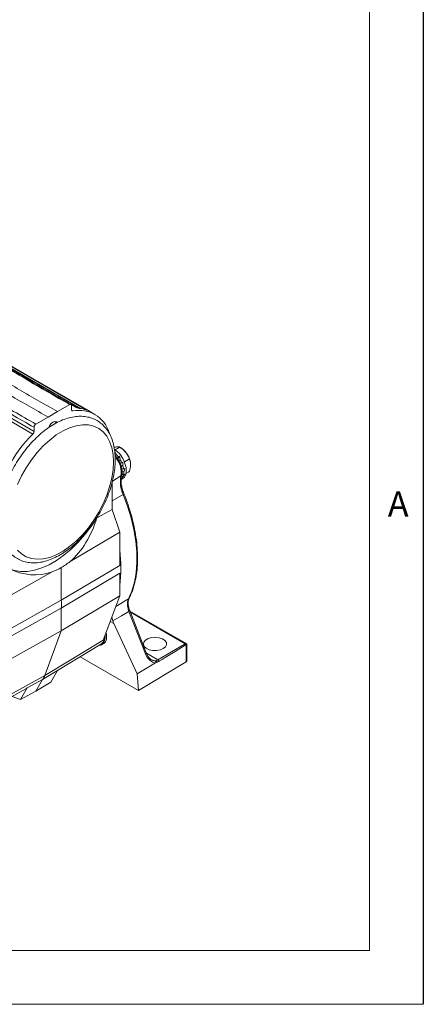
# Model space of a CAD drawing. Units: millimetres. Extents: x 5 to 550, y 5 to 426.
# Drawn here: x 510 to 550, y 5 to 103 of the extents above; entities that cross this region are included whole.
import ezdxf

# ---------------------------------------------------------------- set-up
doc = ezdxf.new("R2010")
doc.units = ezdxf.units.MM
doc.layers.add('BORDER', color=7, linetype='Continuous')
doc.styles.add('SLDTEXTSTYLE0', font='ROMAND')

msp = doc.modelspace()

# ---------------------------------------------------------------- linework, layer by layer
at = {"color": 7, "linetype": 'Continuous', "lineweight": 15}
for p, q in [((502.66218, 72.40484), (516.88092, 64.19654)), ((517.06168, 64.10117), (502.84294, 72.30948)), ((511.56967, 61.7903), (496.1835, 70.67254)), ((496.30264, 70.93662), (511.68881, 62.05437)), ((515.22105, 64.70842), (514.00871, 64.00855)), ((515.75668, 64.47852), (515.36643, 64.70381)), ((515.40065, 64.19717), (515.40065, 64.60469)), ((513.08075, 63.47285), (511.86842, 62.77299)), ((514.00871, 64.00855), (513.08075, 63.47285)), ((517.09919, 64.07952), (517.06168, 64.10117)), ((517.69306, 63.73668), (517.09919, 64.07952)), ((511.68881, 62.46189), (511.68881, 62.05437)), ((519.7122, 60.22926), (520.08787, 60.44614)), ((519.66099, 59.97305), (519.67895, 60.08091)), ((519.71977, 59.63933), (519.79541, 59.80655)), ((520.01471, 59.54379), (519.93105, 59.38492)), ((519.95455, 59.34576), (520.12477, 59.60733)), ((520.12477, 59.60733), (520.01471, 59.54379)), ((520.0534, 59.18104), (520.19746, 59.26423)), ((520.35494, 58.95062), (520.20315, 58.87763)), ((520.28975, 58.66233), (520.4661, 58.64488)), ((520.46501, 59.01416), (520.35494, 58.95062)), ((520.53779, 58.32815), (520.35542, 58.35678)), ((520.64786, 58.39169), (520.53779, 58.32815)), ((520.61179, 59.04761), (521.02182, 59.28431)), ((520.34819, 57.36442), (520.29167, 57.42748)), ((520.33147, 57.6917), (520.4661, 57.54958)), ((520.45826, 57.42795), (520.34819, 57.36442)), ((520.53542, 57.77115), (520.36621, 57.87736)), ((520.37309, 58.15093), (520.56044, 58.04277)), ((520.64549, 57.83469), (520.53542, 57.77115)), ((520.77191, 57.89472), (521.02182, 58.03899)), ((519.41183, 57.09003), (519.41183, 54.3359)), ((520.28809, 57.29271), (520.43686, 57.3786)), ((517.80073, 53.38688), (517.88973, 53.5298)), ((517.88973, 53.5298), (519.41183, 54.3359)), ((520.14522, 52.09636), (519.41183, 54.3359)), ((520.14522, 52.09636), (515.25239, 49.19369)), ((520.14522, 48.811), (520.14522, 52.09636)), ((514.38053, 45.36694), (520.14522, 48.811)), ((508.41102, 45.32235), (513.4777, 48.16918)), ((514.38053, 45.36694), (514.38053, 48.60184)), ((520.14522, 48.05355), (514.38053, 44.60535)), ((520.14522, 45.80519), (520.14522, 48.05355)), ((520.14522, 45.80519), (514.38053, 42.33878)), ((518.51603, 41.42154), (520.14522, 45.80519)), ((508.41102, 42.03699), (514.38053, 45.36694)), ((514.38053, 44.60535), (508.41102, 41.27954)), ((514.38053, 42.33878), (514.38053, 44.60535)), ((522.6856, 40.09021), (521.0612, 44.27694)), ((522.76375, 40.16637), (521.13935, 44.3531)), ((526.78694, 41.05344), (521.15903, 44.30237)), ((519.57001, 43.07636), (519.20859, 43.285)), ((519.3632, 43.70101), (519.47335, 43.32547)), ((519.57001, 43.07636), (519.47335, 43.32547)), ((521.86276, 38.10916), (519.57001, 43.07636)), ((508.41102, 39.03118), (514.38053, 42.33878)), ((512.74716, 37.9439), (514.38053, 42.33878)), ((518.66627, 41.82578), (518.66627, 41.78602)), ((513.99644, 38.41902), (518.34186, 41.05299)), ((518.38097, 40.98635), (518.58847, 41.11212)), ((523.90196, 39.48795), (526.62597, 41.06048)), ((526.71565, 39.28399), (526.71565, 40.98667)), ((526.78694, 39.38585), (526.78694, 41.05344)), ((516.24079, 39.77943), (521.99126, 36.45975)), ((523.67656, 39.18348), (521.86276, 38.10916)), ((521.99126, 36.45975), (526.71565, 39.28399)), ((523.75719, 39.22533), (523.67656, 39.18348)), ((514.01235, 38.44621), (512.53794, 37.55337)), ((513.33808, 37.29393), (514.01235, 38.44621)), ((521.99126, 36.45975), (521.86276, 38.10916)), ((512.53794, 37.55337), (511.01893, 36.71815)), ((511.85866, 36.39253), (512.53794, 37.55337)), ((513.33808, 37.29393), (511.85866, 36.39253)), ((507.96114, 35.01492), (510.89312, 36.62495)), ((510.34466, 35.56586), (511.01893, 36.71815)), ((510.34466, 35.56586), (511.85866, 36.39253)), ((509.54138, 35.88267), (510.34466, 35.56586))]:
    msp.add_line(p, q, dxfattribs=at)
at = {"color": 8, "linetype": 'Continuous', "lineweight": 15}
for p, q in [((516.84046, 64.19136), (502.8725, 72.25489)), ((507.78609, 69.20961), (516.26268, 64.31618)), ((516.17991, 64.33566), (508.41942, 68.81569)), ((515.7432, 64.48243), (515.3706, 64.69752)), ((515.41115, 64.13338), (515.5198, 64.07066)), ((516.82267, 64.18109), (516.84046, 64.19136)), ((520.27211, 57.65513), (519.42648, 57.14571)), ((520.48229, 55.83566), (519.41183, 55.21038)), ((519.75354, 44.75131), (521.01017, 45.50501)), ((526.62597, 41.06048), (521.20197, 44.19169)), ((518.66627, 41.78602), (518.64727, 41.77467)), ((522.77745, 40.13712), (523.90196, 39.48795))]:
    msp.add_line(p, q, dxfattribs=at)
at = {"color": 7, "linetype": 'Continuous', "lineweight": 15, "flags": 128}
for points in [[(515.5198, 64.07066), (515.49466, 64.06911), (515.47153, 64.07301), (515.45096, 64.08226), (515.43343, 64.09665), (515.41935, 64.11583), (515.40904, 64.13936), (515.40276, 64.16669), (515.40065, 64.19717)], [(515.7432, 64.48243), (515.7535, 64.4801), (515.75668, 64.47852)], [(519.53157, 59.0392), (519.4893, 59.77509), (519.36318, 60.4501), (519.15529, 61.05313), (518.86903, 61.57429), (518.50911, 62.00502), (518.08144, 62.33824), (517.59304, 62.56849), (517.05193, 62.69199), (516.46699, 62.7067), (515.84783, 62.61239), (515.20462, 62.4106), (514.54791, 62.10465), (513.8885, 61.69956), (513.2372, 61.20198), (512.60472, 60.62008), (512.00143, 59.96342), (511.43725, 59.24278), (510.92143, 58.47), (510.46245, 57.65775), (510.06784, 56.81939)], [(513.11662, 62.41975), (513.19853, 62.59252), (513.35737, 62.80677), (513.54473, 62.95797), (513.7321, 63.02309), (513.89093, 62.99223), (513.96224, 62.92892)], [(510.06784, 50.33243), (510.46245, 49.94966), (510.92143, 49.66734), (511.43725, 49.49011), (512.00143, 49.42086), (512.60472, 49.46074), (513.2372, 49.6091), (513.8885, 49.86349), (514.54791, 50.21975), (515.20462, 50.67201), (515.84783, 51.21286), (516.46699, 51.83341), (517.05193, 52.52348), (517.59304, 53.27173), (518.08144, 54.06587), (518.50911, 54.89288), (518.86903, 55.73916), (519.15529, 56.59083), (519.36318, 57.43389), (519.4893, 58.2545), (519.53157, 59.0392)], [(521.01017, 45.50501), (521.34301, 46.28431), (521.59261, 47.14436), (521.75664, 48.07706), (521.83354, 49.07359), (521.82258, 50.12455), (521.72386, 51.22), (521.53832, 52.3496), (521.26772, 53.5027), (520.91459, 54.66838), (520.48229, 55.83566)], [(509.19974, 48.51318), (509.76931, 48.30987), (510.38736, 48.21237), (511.04594, 48.22193), (511.73661, 48.33842), (512.45049, 48.56034), (513.17842, 48.88486), (513.91105, 49.3078), (514.63898, 49.82373), (515.35286, 50.42603), (516.04352, 51.10697), (516.70211, 51.8578), (517.32015, 52.66888), (517.64245, 53.14079)], [(521.0612, 44.27694), (520.32978, 43.83865), (519.47335, 43.32547)], [(518.09229, 40.90172), (518.12273, 40.90375), (518.37067, 40.98025), (518.56086, 41.15676), (518.68033, 41.42123), (518.72091, 41.75559), (518.71029, 41.94423)], [(512.74716, 37.9439), (515.15434, 39.39503), (518.51603, 41.42154)], [(524.44377, 40.59218), (524.13642, 40.46549), (523.77446, 40.40329), (523.39712, 40.4123), (523.0453, 40.49155), (522.75712, 40.63245), (522.5638, 40.81974), (522.4863, 41.03312), (522.53301, 41.24946), (522.69888, 41.44532), (522.96592, 41.59948), (523.30521, 41.69523), (523.67996, 41.7222), (524.04958, 41.67746), (524.37401, 41.56586), (524.61809, 41.3995), (524.75537, 41.19639), (524.77098, 40.97856), (524.66322, 40.76961), (524.44377, 40.59218)], [(526.76929, 41.04326), (526.78276, 41.05104), (526.78694, 41.05344)], [(507.88436, 35.25678), (509.06634, 35.90994), (512.74716, 37.9439)], [(510.89312, 36.62495), (510.95256, 36.66249), (511.01893, 36.71815)]]:
    msp.add_lwpolyline(points, dxfattribs=at)
at = {"color": 8, "linetype": 'Continuous', "lineweight": 15, "flags": 128}
for points in [[(520.48229, 55.83566), (520.51349, 55.8552), (520.53762, 55.87322), (520.5538, 55.88903), (520.5614, 55.90204), (520.56139, 55.90942)], [(521.0612, 44.27694), (521.09234, 44.2966), (521.11635, 44.31493), (521.13233, 44.33124), (521.13967, 44.34493), (521.13935, 44.3531)], [(522.6856, 40.09021), (522.71675, 40.10987), (522.74076, 40.1282), (522.75673, 40.14451), (522.76407, 40.15819), (522.76375, 40.16637)]]:
    msp.add_lwpolyline(points, dxfattribs=at)
at = {"color": 7, "linetype": 'Continuous', "lineweight": 15}
for centre, radius, start, end in [((515.83581, 61.32222), 3.02437, 70.6253241, 83.2169901), ((516.86563, 64.15543), 0.04386, 69.5920568, 125.0035095), ((516.13837, 61.03778), 3.09531, 16.8380699, 101.5276985), ((513.61473, 62.79807), 0.2439, 16.8576289, 65.9665468), ((521.13178, 52.19576), 13.54581, 134.9030269, 170.3694994), ((511.29207, 62.07445), 0.39725, 314.3306538, 357.1022582), ((518.1214, 58.06978), 2.68082, 2.3782011, 55.314783), ((517.77342, 57.89608), 2.78178, 36.3219295, 43.3754862), ((517.60072, 57.76392), 2.999, 23.3094776, 30.017865), ((518.18927, 57.96303), 2.37673, 8.8368096, 16.6714299), ((523.19723, 57.07116), 2.98284, 168.7099888, 204.469074), ((519.79174, 57.84886), 0.73778, 318.9568529, 336.0682676), ((519.96926, 58.0735), 0.83758, 303.9367271, 7.3754532), ((519.15051, 58.03564), 1.40994, 349.1878544, 0.2899285), ((507.83095, 48.57052), 12.43787, 351.9159102, 8.0840898), ((508.05218, 48.57052), 12.19826, 352.4690525, 7.5309475), ((501.77004, 44.98615), 12.61624, 358.2703969, 1.7296031), ((520.9312, 45.63956), 0.15601, 300.4102432, 332.8000657), ((517.85366, 41.70735), 0.81641, 306.7262197, 5.530193), ((523.52788, 40.11321), 0.72863, 280.7267034, 300.8911727), ((523.48836, 39.19039), 0.27109, 7.4041779, 49.7563599), ((526.66174, 39.3976), 0.12575, 295.3879401, 354.6380347), ((511.95946, 38.1146), 0.80599, 315.8674484, 347.7725952)]:
    msp.add_arc(centre, radius, start, end, dxfattribs=at)
at = {"color": 8, "linetype": 'Continuous', "lineweight": 15}
for centre, radius, start, end in [((518.04014, 57.98295), 2.25592, 351.6444246, 38.9130144), ((520.20268, 57.781), 0.14375, 298.8818051, 343.9691106)]:
    msp.add_arc(centre, radius, start, end, dxfattribs=at)
at = {"color": 7, "linetype": 'Continuous', "lineweight": 15}
for centre, major_axis, ratio, start_param, end_param in [((519.32116, 58.75819), (-0.23546, 1.86296), 0.37590009, 5.26184141, 5.45328968), ((519.32116, 58.75819), (-0.07326, 1.9193), 0.48071571, 4.96080979, 5.15225806), ((519.32116, 58.75819), (0.05702, 1.93286), 0.59406969, 4.67126435, 4.86271263), ((519.32116, 58.75819), (0.14458, 1.90167), 0.7151405, 4.38160794, 4.57305621), ((519.32116, 58.75819), (-0.87565, 1.51817), 0.95847301, 3.14203889, 3.33348716), ((519.32116, 58.75819), (0.13647, 1.83252), 0.84546368, 4.05680306, 4.24825133), ((511.39562, 57.79145), (-0.7202, 9.94924), 0.70201386, 3.62034086, 4.2195726), ((514.38053, 56.06829), (4.45381, 7.98679), 0.56721839, 3.91848229, 4.0561541), ((511.39562, 57.79145), (-0.78259, 9.89165), 0.72837951, 2.72556452, 3.32479626), ((514.38053, 56.06829), (4.69328, 7.84849), 0.58736872, 3.79827441, 3.93594622), ((517.66224, 42.52607), (-0.94523, 1.40179), 0.52502345, 3.11619859, 4.15182381), ((531.58726, 43.71717), (10.10955, 6.04535), 0.01511229, 2.06453785, 2.40514969), ((526.62597, 40.85308), (0.35921, 0), 0.57738155, 1.1603969, 1.57079633), ((523.56553, 40.61907), (-0.30215, 1.42214), 0.68600695, 1.80291465, 2.95017742), ((523.40688, 40.60336), (-0.42257, 1.17477), 0.64866432, 2.48724757, 2.56010584)]:
    msp.add_ellipse(centre, major_axis=major_axis, ratio=ratio, start_param=start_param, end_param=end_param, dxfattribs=at)
at = {"color": 8, "linetype": 'Continuous', "lineweight": 15}
msp.add_ellipse((523.40688, 40.60336), major_axis=(-0.42257, 1.17477), ratio=0.64866432, start_param=2.56010584, end_param=2.93421029, dxfattribs=at)
at = {"color": 7, "linetype": 'Continuous', "lineweight": 15}
for points, knots in [([(496.94571, 74.32347), (498.00775, 73.72015), (500.13207, 72.51337), (503.31763, 70.52626), (506.6884, 68.34707), (510.25337, 66.1246), (512.75701, 64.71386), (514.00871, 64.00855)], [0, 0, 0, 0, 0.18661692, 0.37327993, 0.56005693, 0.78004938, 1, 1, 1, 1]), ([(515.22105, 64.70842), (514.50276, 65.11494), (512.26986, 66.37869), (508.52423, 68.61307), (504.0803, 71.4756), (501.13568, 73.21066), (499.70587, 74.05315)], [0, 0, 0, 0, 0.13868046, 0.43111022, 0.72376538, 1, 1, 1, 1]), ([(515.34762, 64.71866), (515.02176, 64.90365), (513.7869, 65.60469), (511.59673, 66.86535), (508.71579, 68.62402), (505.80287, 70.44386), (502.94045, 72.22725), (500.96974, 73.39857), (499.94268, 73.98779), (499.82026, 74.05803)], [0, 0, 0, 0, 0.06294027, 0.23851372, 0.42322168, 0.61976164, 0.80164672, 0.97635601, 1, 1, 1, 1]), ([(496.01878, 73.78836), (497.08083, 73.18506), (499.2052, 71.9783), (502.39043, 69.991), (505.76069, 67.81151), (509.3253, 65.58884), (511.82901, 64.17814), (513.08075, 63.47285)], [0, 0, 0, 0, 0.18661692, 0.37327993, 0.56005693, 0.78004938, 1, 1, 1, 1]), ([(496.32771, 72.10298), (497.75867, 71.26113), (500.69653, 69.53276), (505.14322, 66.69284), (508.89361, 64.45912), (511.13393, 63.1893), (511.86842, 62.77299)], [0, 0, 0, 0, 0.27623933, 0.5671359, 0.85808439, 1, 1, 1, 1]), ([(511.68881, 62.46189), (510.95419, 62.87798), (508.71272, 64.14753), (504.96258, 66.38371), (500.5256, 69.22975), (497.58936, 70.95867), (496.16129, 71.79955)], [0, 0, 0, 0, 0.14189146, 0.43293691, 0.72420353, 1, 1, 1, 1]), ([(515.40065, 64.60469), (515.39867, 64.62687), (515.3947, 64.67121), (515.36373, 64.71549), (515.31815, 64.73608), (515.26765, 64.73178), (515.23429, 64.71505), (515.22105, 64.70842)], [0, 0, 0, 0, 0.21470402, 0.42940817, 0.64410864, 0.85880137, 1, 1, 1, 1]), ([(516.19302, 64.32541), (516.16692, 64.32964), (516.11478, 64.33809), (516.01021, 64.36751), (515.90124, 64.40618), (515.80847, 64.4466), (515.76158, 64.47234), (515.7432, 64.48243)], [0, 0, 0, 0, 0.216453986, 0.432445322, 0.647831888, 0.861946077, 1, 1, 1, 1]), ([(516.88092, 64.19654), (516.89986, 64.18544), (516.93767, 64.16328), (516.97018, 64.14157), (516.97694, 64.13111), (516.93712, 64.14116), (516.87261, 64.16364), (516.83913, 64.17531)], [0, 0, 0, 0, 0.12761997, 0.25488446, 0.43822256, 0.70850067, 1, 1, 1, 1]), ([(519.70516, 59.28113), (519.70291, 59.41617), (519.69641, 59.80652), (519.62389, 60.42048), (519.46036, 61.09782), (519.21483, 61.71098), (518.89221, 62.24885), (518.49893, 62.70121), (518.04456, 63.06097), (517.5393, 63.32468), (516.99227, 63.49153), (516.41021, 63.562), (515.79826, 63.53624), (515.16142, 63.41376), (514.50673, 63.19467), (513.84327, 62.88106), (513.18114, 62.47751), (512.53023, 61.99057), (511.89956, 61.42793), (511.29723, 60.79788), (510.73067, 60.10914), (510.20689, 59.37091), (509.73238, 58.59284), (509.31319, 57.78499), (508.9548, 56.95767), (508.66204, 56.12136), (508.43911, 55.28647), (508.2896, 54.46328), (508.21648, 53.66189), (508.22224, 52.89229), (508.30877, 52.16479), (508.47697, 51.49026), (508.72594, 50.88023), (509.05204, 50.34611), (509.44834, 49.89789), (509.90527, 49.54249), (510.41263, 49.28324), (510.96139, 49.12084), (511.54492, 49.05479), (512.15814, 49.08498), (512.79597, 49.21192), (513.45127, 49.43542), (514.1149, 49.75328), (514.77672, 50.16082), (515.42689, 50.65141), (516.05643, 51.21733), (516.65728, 51.85027), (517.22202, 52.5415), (517.74368, 53.28177), (518.21577, 54.06143), (518.63228, 54.87041), (518.98777, 55.69838), (519.27736, 56.53482), (519.49716, 57.3695), (519.64255, 58.19154), (519.6997, 58.82693), (519.70398, 59.18292), (519.70516, 59.28113)], [0, 0, 0, 0, 0.01002754, 0.0289848, 0.04794926, 0.06680473, 0.08542217, 0.10368826, 0.12158244, 0.13921345, 0.15676437, 0.17439882, 0.19229095, 0.21051432, 0.22903591, 0.24775861, 0.26657927, 0.28541752, 0.30423337, 0.32301785, 0.34177331, 0.3605076, 0.37923099, 0.39795477, 0.41668819, 0.43544193, 0.45422802, 0.47305776, 0.49193981, 0.51087622, 0.5298545, 0.54881643, 0.56766392, 0.58626726, 0.60451572, 0.62239446, 0.64001776, 0.65756777, 0.67521088, 0.6931175, 0.711356, 0.72988922, 0.74861853, 0.76744164, 0.78627931, 0.80509381, 0.82387683, 0.84263112, 0.86136468, 0.88008783, 0.89881191, 0.917546, 0.93630096, 0.95508883, 0.97392081, 0.99280539, 1, 1, 1, 1]), ([(516.93751, 64.14413), (516.93767, 64.14411), (516.9386, 64.14395), (516.92509, 64.14719), (516.89397, 64.15711), (516.8487, 64.17319), (516.82493, 64.18163)], [0, 0, 0, 0, 0.03897497, 0.22248585, 0.59168163, 1, 1, 1, 1]), ([(511.86842, 62.77299), (511.84823, 62.75904), (511.80785, 62.73114), (511.75402, 62.66431), (511.7134, 62.58824), (511.69188, 62.51749), (511.68969, 62.47769), (511.68881, 62.46189)], [0, 0, 0, 0, 0.2146837, 0.42936728, 0.64405453, 0.85874951, 1, 1, 1, 1]), ([(520.08787, 60.44614), (520.09815, 60.45258), (520.11868, 60.46544), (520.13696, 60.48475), (520.1402, 60.5056), (520.08657, 60.52928), (519.9302, 60.52209), (519.75119, 60.50763), (519.63776, 60.49312), (519.59261, 60.48735)], [0, 0, 0, 0, 0.039846054, 0.079567698, 0.14424175, 0.25458853, 0.572779704, 0.82995864, 1, 1, 1, 1]), ([(521.02182, 59.28431), (521.0321, 59.29215), (521.05263, 59.30778), (521.07091, 59.35102), (521.07415, 59.42373), (521.02047, 59.59673), (520.86463, 59.81693), (520.68228, 60.04646), (520.51919, 60.23284), (520.38846, 60.35591), (520.27154, 60.42856), (520.1993, 60.45685), (520.13888, 60.46277), (520.10533, 60.45546), (520.09081, 60.4477), (520.08787, 60.44614)], [0, 0, 0, 0, 0.02754907, 0.05501213, 0.09972698, 0.17601939, 0.39601287, 0.57382324, 0.69609204, 0.83138969, 0.88213643, 0.93320209, 0.96534045, 0.99300236, 1, 1, 1, 1]), ([(520.37117, 60.34977), (520.32281, 60.3907), (520.2404, 60.46043), (520.15062, 60.49151), (520.11353, 60.50435)], [0, 0, 0, 0, 0.58681053, 1, 1, 1, 1]), ([(521.17209, 59.15291), (521.16541, 59.18515), (521.13335, 59.33978), (521.00242, 59.61974), (520.78876, 59.95787), (520.57016, 60.21156), (520.42131, 60.31495), (520.37117, 60.34977)], [0, 0, 0, 0, 0.0697281, 0.33448058, 0.59895368, 0.86490572, 1, 1, 1, 1]), ([(520.34083, 57.74127), (520.3539, 57.80127), (520.39037, 57.96875), (520.38409, 58.27748), (520.30316, 58.66012), (520.14705, 59.04354), (519.94984, 59.38288), (519.78977, 59.56131), (519.71977, 59.63933)], [0, 0, 0, 0, 0.10363644, 0.28926407, 0.47774765, 0.6660181, 0.85395313, 1, 1, 1, 1]), ([(521.02182, 58.03899), (521.03236, 58.04627), (521.05392, 58.06117), (521.08918, 58.10352), (521.13081, 58.17646), (521.18776, 58.34683), (521.20465, 58.55012), (521.20859, 58.85474), (521.20818, 59.09721), (521.14562, 59.24927), (521.11178, 59.2877), (521.07159, 59.30081), (521.04167, 59.2951), (521.02484, 59.28595), (521.02182, 59.28431)], [0, 0, 0, 0, 0.02567665, 0.05252238, 0.0959069, 0.16889299, 0.37011163, 0.50017801, 0.81341512, 0.86922757, 0.92538855, 0.95885182, 0.99261785, 1, 1, 1, 1]), ([(520.56126, 55.90975), (520.52927, 55.99324), (520.43589, 56.23687), (520.32986, 56.63923), (520.27145, 57.09096), (520.27939, 57.46337), (520.32279, 57.65965), (520.34083, 57.74127)], [0, 0, 0, 0, 0.12375232, 0.36115311, 0.59765664, 0.83267901, 1, 1, 1, 1]), ([(521.06999, 45.56832), (521.13011, 45.69288), (521.30318, 46.0515), (521.53443, 46.69874), (521.73888, 47.52617), (521.86797, 48.41333), (521.92195, 49.3518), (521.90014, 50.3341), (521.80303, 51.35205), (521.63153, 52.3974), (521.38739, 53.46186), (521.07205, 54.53683), (520.7826, 55.35463), (520.60066, 55.81095), (520.56126, 55.90975)], [0, 0, 0, 0, 0.04901935, 0.14113123, 0.2334509, 0.32598041, 0.41862504, 0.51131524, 0.60399855, 0.69665456, 0.78927608, 0.88186304, 0.97441948, 1, 1, 1, 1]), ([(521.0612, 44.27694), (521.01694, 44.41123), (520.91833, 44.71046), (520.88773, 45.15546), (520.96936, 45.3885), (521.01017, 45.50501)], [0, 0, 0, 0, 0.28929843, 0.64464855, 1, 1, 1, 1]), ([(521.14209, 44.35359), (521.13613, 44.3665), (521.07325, 44.50259), (521.01099, 44.76525), (520.96902, 45.10653), (520.99422, 45.38797), (521.04851, 45.50961), (521.07342, 45.56543)], [0, 0, 0, 0, 0.02684799, 0.28317147, 0.53583566, 0.7870096, 1, 1, 1, 1]), ([(526.71565, 40.98667), (526.73266, 40.9999), (526.75403, 41.01654), (526.7667, 41.03873), (526.76929, 41.04326)], [0, 0, 0, 0, 0.79555049, 1, 1, 1, 1]), ([(523.32883, 39.48461), (523.3151, 39.48906), (523.22135, 39.5194), (523.05026, 39.67725), (522.87368, 39.91261), (522.79502, 40.09419), (522.76375, 40.16637)], [0, 0, 0, 0, 0.06027483, 0.41138976, 0.76603349, 1, 1, 1, 1]), ([(523.66349, 39.39732), (523.70214, 39.38694), (523.75437, 39.37291), (523.81926, 39.32913), (523.85052, 39.2988), (523.86796, 39.27559), (523.87082, 39.27179)], [0, 0, 0, 0, 0.47917694, 0.64771134, 0.94234773, 1, 1, 1, 1]), ([(523.87082, 39.27179), (523.86402, 39.26987), (523.82691, 39.2594), (523.78853, 39.24065), (523.75719, 39.22533)], [0, 0, 0, 0, 0.1831989, 1, 1, 1, 1]), ([(524.03611, 39.34101), (524.02532, 39.33454), (523.96938, 39.30101), (523.91484, 39.28484), (523.87082, 39.27179)], [0, 0, 0, 0, 0.19286436, 1, 1, 1, 1]), ([(523.90196, 39.48795), (523.92544, 39.47129), (523.97239, 39.43799), (524.01555, 39.37854), (524.03375, 39.34531), (524.03611, 39.34101)], [0, 0, 0, 0, 0.46541773, 0.93083546, 1, 1, 1, 1])]:
    msp.add_open_spline(points, degree=3, knots=knots, dxfattribs=at)
at = {"color": 8, "linetype": 'Continuous', "lineweight": 15}
msp.add_open_spline([(516.88255, 64.16139), (516.8811, 64.16314), (516.87611, 64.1692), (516.85894, 64.18048), (516.84384, 64.18937), (516.84046, 64.19136)], degree=3, knots=[0, 0, 0, 0, 0.23997256, 0.82991161, 1, 1, 1, 1], dxfattribs=at)
at = {"layer": 'BORDER'}
msp.add_line((550.12665, 426.339), (550.12665, 5.461), dxfattribs=at)
at = {"layer": 'BORDER', "lineweight": 0}
for p, q in [((550.12665, 5.461), (550.12665, 426.339)), ((5.461, 5.461), (550.12665, 5.461))]:
    msp.add_line(p, q, dxfattribs=at)
at = {"layer": 'BORDER', "lineweight": 15}
for p, q in [((544.80378, 10.78387), (544.80378, 421.01613)), ((10.78387, 10.78387), (544.80378, 10.78387))]:
    msp.add_line(p, q, dxfattribs=at)

# ---------------------------------------------------------------- texts
at = {"layer": 'BORDER', "insert": (546.62105, 56.11719), "char_height": 2.47575, "attachment_point": 1, "style": 'SLDTEXTSTYLE0'}
msp.add_mtext('A', dxfattribs=at)

doc.saveas('drawing.dxf')
